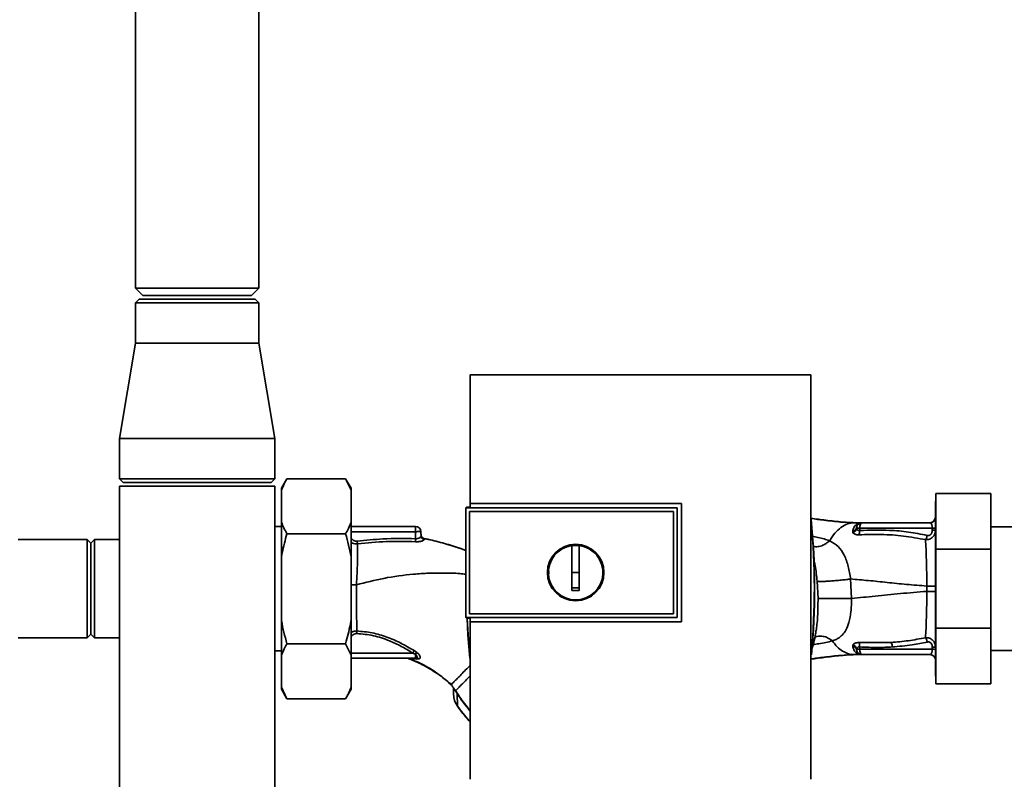
# Paper-space layout 'Blatt1' of a CAD drawing. Units: millimetres. Extents: x 0 to 5940, y 0 to 4200.
# Drawn here: x 1616 to 1884, y 2323 to 2530 of the extents above; entities that cross this region are included whole.
import ezdxf

# ---------------------------------------------------------------- set-up
doc = ezdxf.new("R2010")
doc.units = ezdxf.units.MM
doc.header["$LTSCALE"] = 10

psp = doc.layouts.new('Blatt1')

# ---------------------------------------------------------------- linework, layer by layer
at = {"color": 7, "linetype": 'Continuous', "lineweight": 35}
for p, q in [((1647.33, 2548.06), (1647.33, 2456.56)), ((1681.03, 2456.56), (1681.03, 2548.06)), ((1647.33, 2456.56), (1649.33, 2454.56)), ((1647.33, 2456.56), (1681.03, 2456.56)), ((1679.03, 2454.56), (1681.03, 2456.56)), ((1649.33, 2454.56), (1679.03, 2454.56)), ((1648.33, 2453.56), (1647.33, 2452.56)), ((1647.33, 2452.56), (1647.33, 2441.56)), ((1681.03, 2452.56), (1647.33, 2452.56)), ((1648.33, 2453.56), (1680.03, 2453.56)), ((1681.03, 2452.56), (1680.03, 2453.56)), ((1681.03, 2441.56), (1681.03, 2452.56)), ((1647.33, 2441.56), (1642.98, 2415.56)), ((1647.33, 2441.56), (1681.03, 2441.56)), ((1685.38, 2415.56), (1681.03, 2441.56)), ((1831.66, 2432.95), (1738.7, 2432.95)), ((1642.98, 2415.56), (1642.98, 2404.56)), ((1642.98, 2415.56), (1685.38, 2415.56)), ((1685.38, 2404.56), (1685.38, 2415.56)), ((1642.98, 2404.56), (1643.98, 2403.56)), ((1642.98, 2404.56), (1685.38, 2404.56)), ((1684.38, 2403.56), (1643.98, 2403.56)), ((1684.38, 2403.56), (1685.38, 2404.56)), ((1688.68, 2404.58), (1687.18, 2401.98)), ((1688.68, 2404.58), (1704.68, 2404.58)), ((1706.18, 2401.98), (1704.68, 2404.58)), ((1706.18, 2401.44), (1704.68, 2404.58)), ((1642.98, 2402.56), (1642.98, 2262.56)), ((1642.98, 2402.56), (1685.38, 2402.56)), ((1685.38, 2262.56), (1685.38, 2402.56)), ((1687.18, 2401.44), (1687.18, 2401.98)), ((1687.18, 2392.72), (1687.18, 2401.44)), ((1706.18, 2401.44), (1706.18, 2401.98)), ((1706.18, 2392.72), (1706.18, 2401.44)), ((1865.78, 2385.33), (1865.78, 2400.56)), ((1880.78, 2400.56), (1865.78, 2400.56)), ((1880.78, 2400.56), (1880.78, 2385.33)), ((1738.66, 2397.85), (1796.39, 2397.85)), ((1738.67, 2397.84), (1738.66, 2397.85)), ((1796.38, 2397.84), (1738.67, 2397.84)), ((1796.39, 2397.85), (1796.38, 2397.84)), ((1796.38, 2365.5), (1796.38, 2397.84)), ((1865.78, 2398.46), (1865.68, 2398.46)), ((1865.68, 2398.46), (1865.68, 2350.66)), ((1737.68, 2396.79), (1737.5, 2396.62)), ((1737.51, 2396.61), (1737.5, 2396.62)), ((1737.5, 2366.7), (1737.5, 2396.62)), ((1737.51, 2396.61), (1737.51, 2366.71)), ((1737.51, 2396.61), (1795.17, 2396.61)), ((1737.68, 2396.79), (1738.67, 2396.79)), ((1738.5, 2395.62), (1794.18, 2395.62)), ((1738.5, 2395.62), (1738.5, 2395.62)), ((1738.5, 2395.62), (1794.18, 2395.62)), ((1738.5, 2367.7), (1738.5, 2395.62)), ((1738.5, 2367.7), (1738.5, 2395.62)), ((1795.18, 2396.65), (1738.67, 2396.65)), ((1794.18, 2395.62), (1794.18, 2395.62)), ((1794.18, 2395.62), (1794.18, 2367.7)), ((1794.18, 2395.62), (1794.18, 2367.7)), ((1795.18, 2396.61), (1795.18, 2396.65)), ((1795.18, 2396.61), (1795.18, 2366.71)), ((1687.18, 2383.28), (1687.18, 2392.72)), ((1706.18, 2383.28), (1706.18, 2392.72)), ((1843.58, 2392.56), (1844.18, 2392.56)), ((1845.4, 2392.55), (1845.31, 2392.54)), ((1864.18, 2392.56), (1845.64, 2392.56)), ((1865.64, 2393.83), (1865.63, 2393.8)), ((1687.18, 2391.56), (1685.38, 2391.56)), ((1688.68, 2389.57), (1704.68, 2389.57)), ((1706.18, 2391.56), (1723.73, 2391.56)), ((1723.73, 2390.11), (1706.18, 2390.11)), ((1723.73, 2390.11), (1723.73, 2391.56)), ((1723.73, 2390.11), (1723.8, 2388.21)), ((1725.27, 2388.93), (1725.23, 2390.11)), ((1843.09, 2390.2), (1843.16, 2389.87)), ((1844.18, 2391.09), (1844.16, 2391.27)), ((1845.01, 2391.09), (1845, 2390.44)), ((1864.81, 2391.09), (1845.01, 2391.09)), ((1864.81, 2390.52), (1864.81, 2391.09)), ((1928.18, 2391.41), (1880.78, 2391.41)), ((1634.18, 2388.01), (1615.28, 2388.01)), ((1635.18, 2387.01), (1634.18, 2388.01)), ((1634.18, 2388.01), (1634.18, 2361.11)), ((1636.18, 2388.01), (1635.18, 2387.01)), ((1635.18, 2387.01), (1635.18, 2362.11)), ((1642.98, 2388.01), (1636.18, 2388.01)), ((1636.18, 2388.01), (1636.18, 2361.11)), ((1726.04, 2388.28), (1726.12, 2388)), ((1735.84, 2385.58), (1737.5, 2385.02)), ((1766.48, 2378.96), (1766.48, 2386.34)), ((1766.48, 2386.32), (1768.48, 2386.32)), ((1880.78, 2385.33), (1865.78, 2385.33)), ((1865.78, 2363.79), (1865.78, 2385.33)), ((1880.78, 2385.33), (1880.78, 2363.79)), ((1687.18, 2365.84), (1687.18, 2383.28)), ((1706.18, 2365.84), (1706.18, 2383.28)), ((1768.48, 2378.96), (1766.48, 2378.96)), ((1833.38, 2376.59), (1833.63, 2371.87)), ((1842.8, 2371.93), (1842.54, 2377.21)), ((1863.34, 2375.28), (1863.34, 2373.84)), ((1794.18, 2367.7), (1738.5, 2367.7)), ((1738.5, 2367.7), (1738.5, 2367.7)), ((1794.18, 2367.7), (1738.5, 2367.7)), ((1794.18, 2367.7), (1794.18, 2367.7)), ((1687.18, 2356.4), (1687.18, 2365.84)), ((1706.18, 2356.4), (1706.18, 2365.84)), ((1737.5, 2366.7), (1737.51, 2366.71)), ((1737.5, 2366.7), (1737.68, 2366.53)), ((1795.18, 2366.71), (1737.51, 2366.71)), ((1738.67, 2366.53), (1737.68, 2366.53)), ((1738.66, 2365.49), (1738.67, 2365.5)), ((1796.39, 2365.49), (1738.66, 2365.49)), ((1738.67, 2366.67), (1795.18, 2366.67)), ((1738.67, 2365.5), (1796.38, 2365.5)), ((1795.18, 2366.67), (1795.18, 2366.71)), ((1796.38, 2365.5), (1796.39, 2365.49)), ((1865.78, 2348.56), (1865.78, 2363.79)), ((1880.78, 2363.79), (1865.78, 2363.79)), ((1880.78, 2363.79), (1880.78, 2348.56)), ((1615.28, 2361.11), (1634.18, 2361.11)), ((1634.18, 2361.11), (1635.18, 2362.11)), ((1635.18, 2362.11), (1636.18, 2361.11)), ((1636.18, 2361.11), (1642.98, 2361.11)), ((1853.58, 2359.89), (1844.82, 2359.85)), ((1685.38, 2357.56), (1687.18, 2357.56)), ((1688.68, 2359.55), (1704.68, 2359.55)), ((1706.18, 2356.4), (1704.68, 2359.55)), ((1722.99, 2357.01), (1706.18, 2357.01)), ((1723.73, 2356.69), (1722.99, 2357.01)), ((1724.17, 2357.15), (1723.42, 2357.67)), ((1843.17, 2359.24), (1843.09, 2358.91)), ((1844.16, 2357.85), (1844.18, 2358.03)), ((1845.01, 2358.03), (1845, 2358.68)), ((1864.81, 2358.03), (1845.01, 2358.03)), ((1864.81, 2358.6), (1864.81, 2358.03)), ((1880.78, 2357.71), (1928.18, 2357.71)), ((1687.18, 2347.68), (1687.18, 2356.4)), ((1706.18, 2347.68), (1706.18, 2356.4)), ((1706.18, 2355.56), (1723.73, 2355.56)), ((1722.19, 2355.46), (1724.2, 2355.37)), ((1723.73, 2356.69), (1723.73, 2355.56)), ((1724.12, 2355.63), (1724.17, 2355.6)), ((1724.2, 2355.37), (1724.67, 2355.39)), ((1842.6, 2356.65), (1842.9, 2356.66)), ((1843.58, 2356.56), (1844.18, 2356.56)), ((1845.31, 2356.58), (1845.4, 2356.57)), ((1845.53, 2356.56), (1845.4, 2356.57)), ((1845.53, 2356.56), (1845.43, 2356.58)), ((1845.64, 2356.56), (1864.18, 2356.56)), ((1733.51, 2348.35), (1732.74, 2349)), ((1865.68, 2350.66), (1865.78, 2350.66)), ((1687.18, 2347.68), (1688.68, 2344.54)), ((1687.18, 2347.14), (1687.18, 2347.68)), ((1687.18, 2347.14), (1688.68, 2344.54)), ((1704.68, 2344.54), (1706.18, 2347.14)), ((1706.18, 2347.14), (1706.18, 2347.68)), ((1733.51, 2348.35), (1733.51, 2348.35)), ((1734.18, 2347.44), (1734.22, 2347.37)), ((1734.22, 2347.37), (1734.47, 2346.95)), ((1880.78, 2348.56), (1865.78, 2348.56)), ((1688.68, 2344.54), (1704.68, 2344.54)), ((1735.1, 2346.01), (1735.24, 2342.51)), ((1735.24, 2342.51), (1735.22, 2342.5))]:
    psp.add_line(p, q, dxfattribs=at)
at = {"color": 7, "linetype": 'Continuous', "lineweight": 35, "flags": 128}
for points in [[(1795.18, 2366.67), (1795.18, 2370.42), (1795.18, 2374.17), (1795.18, 2377.92), (1795.18, 2381.66), (1795.18, 2385.41), (1795.18, 2389.16), (1795.18, 2392.91), (1795.18, 2396.65)], [(1726.04, 2388.3), (1726.04, 2388.29), (1726.04, 2388.28)], [(1738.58, 2355.62), (1738.08, 2361.97), (1737.84, 2366.53)], [(1738.56, 2356.37), (1738.13, 2361.97), (1737.89, 2366.53)], [(1845.01, 2358.03), (1845.02, 2357.74), (1845.06, 2357.47), (1845.12, 2357.21), (1845.2, 2356.99), (1845.29, 2356.81), (1845.4, 2356.67), (1845.52, 2356.59), (1845.64, 2356.56)], [(1735.15, 2346.04), (1734.82, 2346.55), (1734.74, 2346.67), (1734.72, 2346.7), (1734.72, 2346.71), (1734.71, 2346.71), (1734.71, 2346.71), (1734.71, 2346.71), (1734.71, 2346.71), (1734.71, 2346.71), (1734.71, 2346.71), (1734.71, 2346.71), (1734.71, 2346.71), (1734.71, 2346.71), (1734.71, 2346.71), (1734.71, 2346.71), (1734.71, 2346.71)]]:
    psp.add_lwpolyline(points, dxfattribs=at)
at = {"color": 7, "linetype": 'Continuous', "lineweight": 35}
for radius in [7.71, 7.6]:
    psp.add_circle((1767.48, 2378.96), radius, dxfattribs=at)
for centre, radius, start, end in [((1633.8, 2374.56), 198.88, 354.7846, 5.4684), ((1633.8, 2374.56), 198.83, 354.9178, 5.2521), ((1845.64, 2391.06), 1.5, 90, 171.9841), ((1845.41, 2394.04), 1.49, 269.4555, 274.3984), ((1864.16, 2394.06), 1.5, 270.0003, 351.0802), ((1864.18, 2394.06), 1.5, 270, 0), ((1723.73, 2390.06), 1.5, 2, 90), ((1726.26, 2389.28), 1, 182.0001, 257.6129), ((1726.26, 2389.25), 1, 182.0001, 257.5998), ((1842.86, 2391.5), 1.32, 280.1156, 349.7908), ((1842.65, 2391.34), 1.55, 289.3591, 350.6592), ((1844.48, 2361.34), 29.75, 88.9881, 90.579), ((1842.53, 2390.22), 2.47, 337.3341, 4.9768), ((1864.97, 2400.15), 9.07, 268.9921, 274.4702), ((1864.97, 2399.59), 9.07, 268.9921, 274.4702), ((1408.12, 2404.07), 316.08, 356.9699, 357.1226), ((1726.25, 2388.97), 0.982, 182.5684, 262.5856), ((1767.48, 2378.96), 7.45, 97.714, 82.286), ((1842.53, 2358.9), 2.47, 355.0154, 22.61), ((1851.4, 2358.61), 2.53, 1.4356, 30.4954), ((1751.72, 2338.91), 33.96, 146.4674, 147.7959), ((1726.52, 2354.39), 3.62, 130.4859, 140.5529), ((1842.65, 2357.78), 1.56, 9.4179, 70.5301), ((1844.48, 2387.96), 29.93, 269.4286, 271.0084), ((1864.97, 2349.54), 9.07, 85.5298, 91.0079), ((1864.97, 2348.97), 9.07, 85.5298, 91.0079), ((1723.72, 2354.86), 0.704, 46.5776, 89.1621), ((1724.13, 2354.8), 0.792, 47.2896, 99.3399), ((1845.32, 2355.09), 1.49, 83.9048, 90.6922), ((1864.18, 2355.06), 1.5, 0, 90), ((1737.99, 2341.61), 5.26, 122.662, 123.3667)]:
    psp.add_arc(centre, radius, start, end, dxfattribs=at)
for points, knots in [([(1738.7, 2432.95), (1738.69, 2427.11), (1738.67, 2415.42), (1738.67, 2403.71), (1738.66, 2397.85)], [0, 0, 0, 0, 0.500125, 1, 1, 1, 1]), ([(1831.67, 2322.55), (1831.68, 2332.84), (1831.7, 2353.44), (1831.7, 2382.19), (1831.69, 2408.71), (1831.67, 2424.88), (1831.66, 2432.95)], [0, 0, 0, 0, 0.2799024, 0.5600234, 0.7800976, 1, 1, 1, 1]), ([(1688.68, 2404.58), (1688.41, 2404.11), (1687.83, 2403.07), (1687.41, 2402.01), (1687.18, 2401.44)], [0, 0, 0, 0, 0.455294, 1, 1, 1, 1]), ([(1738.67, 2396.65), (1738.67, 2396.88), (1738.67, 2397.27), (1738.67, 2397.67), (1738.67, 2397.84)], [0, 0, 0, 0, 0.56, 1, 1, 1, 1]), ([(1796.39, 2397.85), (1796.39, 2391.81), (1796.39, 2381.03), (1796.39, 2370.24), (1796.39, 2365.49)], [0, 0, 0, 0, 0.559997, 1, 1, 1, 1]), ([(1687.18, 2392.72), (1687.39, 2392.19), (1687.81, 2391.13), (1688.39, 2390.09), (1688.68, 2389.57)], [0, 0, 0, 0, 0.499347, 1, 1, 1, 1]), ([(1704.68, 2389.57), (1704.94, 2390.04), (1705.52, 2391.08), (1705.95, 2392.14), (1706.18, 2392.72)], [0, 0, 0, 0, 0.455294, 1, 1, 1, 1]), ([(1831.68, 2393.77), (1833.04, 2393.6), (1836.02, 2393.22), (1840.16, 2392.71), (1842.92, 2392.61), (1844.18, 2392.56)], [0, 0, 0, 0, 0.314062, 0.686144, 1, 1, 1, 1]), ([(1831.68, 2393.71), (1832.87, 2393.56), (1835.65, 2393.2), (1839.6, 2392.71), (1842.33, 2392.61), (1843.58, 2392.56)], [0, 0, 0, 0, 0.287564, 0.673641, 1, 1, 1, 1]), ([(1836.83, 2387.64), (1837.28, 2388.37), (1838.19, 2389.83), (1839.87, 2391.35), (1841.68, 2392.37), (1842.94, 2392.5), (1843.58, 2392.56)], [0, 0, 0, 0, 0.25071, 0.500335, 0.749403, 1, 1, 1, 1]), ([(1845.31, 2392.54), (1845.24, 2392.53), (1845.11, 2392.52), (1844.53, 2392.35), (1843.91, 2391.97), (1843.29, 2391.22), (1843.16, 2390.54), (1843.09, 2390.2)], [0, 0, 0, 0, 0.124984, 0.249544, 0.49879, 0.748663, 1, 1, 1, 1]), ([(1843.58, 2392.56), (1843.9, 2392.56), (1844.47, 2392.56), (1845.05, 2392.55), (1845.31, 2392.54)], [0, 0, 0, 0, 0.562007, 1, 1, 1, 1]), ([(1845.4, 2392.55), (1845.17, 2392.55), (1844.77, 2392.56), (1844.36, 2392.56), (1844.18, 2392.56)], [0, 0, 0, 0, 0.558516, 1, 1, 1, 1]), ([(1845.4, 2392.55), (1845.21, 2392.55), (1845, 2392.56), (1844.78, 2392.56), (1844.75, 2392.56)], [0, 0, 0, 0, 0.880409, 1, 1, 1, 1]), ([(1845.48, 2392.55), (1845.45, 2392.55), (1845.39, 2392.54), (1845.33, 2392.54), (1845.31, 2392.54)], [0, 0, 0, 0, 0.56, 1, 1, 1, 1]), ([(1845.48, 2392.55), (1845.49, 2392.55), (1845.51, 2392.55), (1845.52, 2392.56), (1845.53, 2392.56)], [0, 0, 0, 0, 0.559928, 1, 1, 1, 1]), ([(1864.18, 2392.56), (1864.26, 2392.54), (1864.41, 2392.5), (1864.58, 2392.24), (1864.7, 2391.94), (1864.76, 2391.68), (1864.8, 2391.4), (1864.81, 2391.19), (1864.81, 2391.09)], [0, 0, 0, 0, 0.271641, 0.532408, 0.660636, 0.775137, 0.890455, 1, 1, 1, 1]), ([(1688.68, 2389.57), (1688.44, 2388.7), (1687.95, 2386.96), (1687.48, 2384.85), (1687.24, 2383.62), (1687.18, 2383.28)], [0, 0, 0, 0, 0.419256, 0.839169, 1, 1, 1, 1]), ([(1706.18, 2383.28), (1705.97, 2384.34), (1705.55, 2386.45), (1704.97, 2388.53), (1704.68, 2389.57)], [0, 0, 0, 0, 0.499347, 1, 1, 1, 1]), ([(1843.16, 2389.87), (1843.23, 2389.78), (1843.36, 2389.6), (1843.72, 2389.4), (1844.21, 2389.26), (1844.61, 2389.27), (1844.81, 2389.27)], [0, 0, 0, 0, 0.24535, 0.494527, 0.746818, 1, 1, 1, 1]), ([(1845, 2390.44), (1844.94, 2390.43), (1844.84, 2390.42), (1844.64, 2390.45), (1844.43, 2390.57), (1844.26, 2390.8), (1844.21, 2390.99), (1844.18, 2391.09)], [0, 0, 0, 0, 0.113383, 0.227292, 0.464377, 0.722627, 1, 1, 1, 1]), ([(1844.81, 2389.27), (1846.83, 2389.33), (1850.88, 2389.46), (1856.95, 2389.02), (1860.97, 2388.3), (1862.97, 2387.94)], [0, 0, 0, 0, 0.333395, 0.66709, 1, 1, 1, 1]), ([(1863.46, 2389.12), (1861.76, 2389.44), (1858.35, 2390.09), (1852.17, 2390.66), (1847.72, 2390.52), (1845, 2390.44)], [0, 0, 0, 0, 0.2800283, 0.5600725, 1, 1, 1, 1]), ([(1865.68, 2390.55), (1865.65, 2390.21), (1865.58, 2389.52), (1865.11, 2388.76), (1864.55, 2388.31), (1863.9, 2387.98), (1863.34, 2387.96), (1862.98, 2387.94)], [0, 0, 0, 0, 0.233383, 0.483901, 0.615676, 0.747893, 1, 1, 1, 1]), ([(1864.81, 2390.52), (1864.79, 2390.3), (1864.76, 2389.85), (1864.42, 2389.32), (1863.94, 2389.06), (1863.62, 2389.1), (1863.46, 2389.12)], [0, 0, 0, 0, 0.280847, 0.55988, 0.779568, 1, 1, 1, 1]), ([(1707.85, 2387.49), (1707.69, 2387.49), (1707.37, 2387.48), (1706.78, 2387.73), (1706.35, 2388.07), (1706.2, 2388.39), (1706.18, 2388.43)], [0, 0, 0, 0, 0.234745, 0.470019, 0.937879, 1, 1, 1, 1]), ([(1707.93, 2386.78), (1707.7, 2386.78), (1707.22, 2386.77), (1706.62, 2386.96), (1706.3, 2387.17), (1706.18, 2387.25)], [0, 0, 0, 0, 0.3834745, 0.7609826, 1, 1, 1, 1]), ([(1707.93, 2386.78), (1707.94, 2386.04), (1707.96, 2384.55), (1707.92, 2381.78), (1707.82, 2378.77), (1707.7, 2376.67), (1707.64, 2375.62)], [0, 0, 0, 0, 0.250055, 0.49997, 0.749869, 1, 1, 1, 1]), ([(1723.8, 2388.21), (1720.81, 2388.25), (1715.48, 2388.34), (1710.18, 2387.75), (1707.85, 2387.49)], [0, 0, 0, 0, 0.559911, 1, 1, 1, 1]), ([(1707.85, 2387.49), (1707.86, 2387.43), (1707.87, 2387.29), (1707.9, 2387.1), (1707.92, 2386.92), (1707.93, 2386.83), (1707.93, 2386.78)], [0, 0, 0, 0, 0.247399, 0.5, 0.752601, 1, 1, 1, 1]), ([(1723.75, 2387.37), (1721.12, 2387.44), (1715.83, 2387.59), (1710.57, 2387.05), (1707.93, 2386.78)], [0, 0, 0, 0, 0.498941, 1, 1, 1, 1]), ([(1726.12, 2388), (1726.12, 2387.96), (1726.12, 2387.89), (1725.99, 2387.78), (1725.78, 2387.67), (1725.5, 2387.56), (1725.13, 2387.46), (1724.71, 2387.39), (1724.24, 2387.35), (1723.92, 2387.36), (1723.75, 2387.37)], [0, 0, 0, 0, 0.1220011, 0.2433791, 0.3650269, 0.4878007, 0.612385, 0.7392541, 0.8686596, 1, 1, 1, 1]), ([(1725.27, 2388.93), (1725.25, 2388.85), (1725.21, 2388.68), (1724.94, 2388.46), (1724.64, 2388.32), (1724.38, 2388.24), (1724.1, 2388.19), (1723.89, 2388.2), (1723.8, 2388.21)], [0, 0, 0, 0, 0.255092, 0.50918, 0.643262, 0.75783, 0.882209, 1, 1, 1, 1]), ([(1726.04, 2388.28), (1725.96, 2388.31), (1725.81, 2388.36), (1725.59, 2388.51), (1725.42, 2388.71), (1725.35, 2388.87), (1725.31, 2388.95)], [0, 0, 0, 0, 0.239712, 0.489591, 0.744888, 1, 1, 1, 1]), ([(1726.04, 2388.3), (1727.55, 2387.95), (1730.56, 2387.24), (1733.83, 2386.28), (1735.59, 2385.68), (1735.91, 2385.57)], [0, 0, 0, 0, 0.452166, 0.900123, 1, 1, 1, 1]), ([(1726.04, 2388.28), (1728.92, 2387.6), (1732.23, 2386.81), (1735.42, 2385.72), (1735.84, 2385.58)], [0, 0, 0, 0, 0.869083, 1, 1, 1, 1]), ([(1836.83, 2387.64), (1835.8, 2387.97), (1834.32, 2388.44), (1832.54, 2388.77), (1831.99, 2388.87)], [0, 0, 0, 0, 0.697402, 1, 1, 1, 1]), ([(1836.83, 2387.64), (1836.5, 2387.37), (1835.81, 2386.79), (1834.61, 2386.23), (1833.35, 2385.93), (1832.55, 2386.05), (1832.17, 2386.11)], [0, 0, 0, 0, 0.2294, 0.481013, 0.749969, 1, 1, 1, 1]), ([(1842.54, 2377.21), (1842.34, 2378.38), (1841.93, 2380.77), (1840.85, 2383.86), (1839.24, 2386.32), (1837.65, 2387.19), (1836.83, 2387.64)], [0, 0, 0, 0, 0.2292, 0.469491, 0.725763, 1, 1, 1, 1]), ([(1862.97, 2387.94), (1863.03, 2388.01), (1863.13, 2388.16), (1863.27, 2388.45), (1863.38, 2388.77), (1863.43, 2389), (1863.46, 2389.12)], [0, 0, 0, 0, 0.246522, 0.5, 0.753478, 1, 1, 1, 1]), ([(1862.97, 2387.94), (1863.02, 2387.15), (1863.11, 2385.56), (1863.21, 2382.44), (1863.29, 2378.97), (1863.33, 2376.51), (1863.34, 2375.28)], [0, 0, 0, 0, 0.251016, 0.501391, 0.750898, 1, 1, 1, 1]), ([(1768.48, 2386.34), (1768.48, 2385.33), (1768.48, 2383.29), (1768.48, 2380.22), (1768.48, 2377.14), (1768.48, 2375.09), (1768.48, 2374.06)], [0, 0, 0, 0, 0.249026, 0.498705, 0.749028, 1, 1, 1, 1]), ([(1832.37, 2382.96), (1832.54, 2382.25), (1833.01, 2380.25), (1833.24, 2378.03), (1833.38, 2376.59)], [0, 0, 0, 0, 0.353726, 1, 1, 1, 1]), ([(1707.64, 2375.62), (1710.13, 2376.26), (1715.27, 2377.56), (1721.9, 2378.47), (1727.41, 2378.83), (1731.62, 2378.85), (1734.99, 2378.82), (1736.95, 2378.56), (1737.5, 2378.49)], [0, 0, 0, 0, 0.254761, 0.525518, 0.664066, 0.803625, 0.944386, 1, 1, 1, 1]), ([(1760.16, 2378.64), (1760.13, 2378.75), (1760.06, 2379), (1760.14, 2379.25), (1760.19, 2379.39)], [0, 0, 0, 0, 0.424701, 1, 1, 1, 1]), ([(1766.48, 2374.06), (1766.48, 2374.97), (1766.48, 2376.61), (1766.48, 2378.24), (1766.48, 2378.96)], [0, 0, 0, 0, 0.560438, 1, 1, 1, 1]), ([(1842.54, 2377.21), (1842.16, 2377.16), (1841.36, 2377.06), (1839.95, 2376.9), (1838.42, 2376.76), (1836.88, 2376.64), (1835.52, 2376.56), (1834.45, 2376.53), (1833.71, 2376.54), (1833.49, 2376.58), (1833.38, 2376.59)], [0, 0, 0, 0, 0.1116046, 0.2339451, 0.3646588, 0.5, 0.6353412, 0.7660549, 0.8883954, 1, 1, 1, 1]), ([(1842.54, 2377.21), (1844.14, 2377.08), (1847.37, 2376.8), (1852.46, 2376.27), (1857.76, 2375.72), (1861.48, 2375.43), (1863.34, 2375.28)], [0, 0, 0, 0, 0.247526, 0.49803, 0.749278, 1, 1, 1, 1]), ([(1707.64, 2375.62), (1707.26, 2375.62), (1706.74, 2375.62), (1706.3, 2375.62), (1706.18, 2375.62)], [0, 0, 0, 0, 0.72848, 1, 1, 1, 1]), ([(1707.76, 2363.02), (1707.74, 2363.87), (1707.71, 2365.57), (1707.66, 2368.33), (1707.63, 2370.88), (1707.62, 2373.21), (1707.63, 2374.8), (1707.64, 2375.62)], [0, 0, 0, 0, 0.246354, 0.492621, 0.657951, 0.823311, 1, 1, 1, 1]), ([(1768.48, 2374.8), (1768.1, 2374.79), (1767.44, 2374.79), (1766.77, 2374.79), (1766.48, 2374.8)], [0, 0, 0, 0, 0.559999, 1, 1, 1, 1]), ([(1768.48, 2374.06), (1768.1, 2374.05), (1767.44, 2374.04), (1766.77, 2374.05), (1766.48, 2374.06)], [0, 0, 0, 0, 0.559993, 1, 1, 1, 1]), ([(1842.8, 2371.93), (1844.93, 2372.12), (1849.21, 2372.5), (1856.03, 2373.24), (1860.91, 2373.64), (1863.34, 2373.84)], [0, 0, 0, 0, 0.331023, 0.665709, 1, 1, 1, 1]), ([(1863.34, 2373.84), (1863.33, 2372.61), (1863.29, 2370.15), (1863.21, 2366.69), (1863.11, 2363.57), (1863.02, 2361.98), (1862.97, 2361.19)], [0, 0, 0, 0, 0.248737, 0.498368, 0.74896, 1, 1, 1, 1]), ([(1863.34, 2375.28), (1863.66, 2375.28), (1864.3, 2375.28), (1865.07, 2375.28), (1865.58, 2375.28), (1865.65, 2375.28), (1865.68, 2375.28)], [0, 0, 0, 0, 0.242774, 0.499998, 0.757224, 1, 1, 1, 1]), ([(1865.68, 2373.84), (1865.65, 2373.84), (1865.58, 2373.84), (1865.07, 2373.84), (1864.3, 2373.84), (1863.66, 2373.84), (1863.34, 2373.84)], [0, 0, 0, 0, 0.242779, 0.500004, 0.757227, 1, 1, 1, 1]), ([(1833.63, 2371.87), (1833.62, 2370.24), (1833.61, 2367.81), (1833.4, 2364.93), (1833.2, 2363.71), (1833.12, 2363.19)], [0, 0, 0, 0, 0.542277, 0.805411, 1, 1, 1, 1]), ([(1842.8, 2371.93), (1842.42, 2371.92), (1841.62, 2371.92), (1840.21, 2371.9), (1838.67, 2371.89), (1837.14, 2371.88), (1835.78, 2371.87), (1834.71, 2371.87), (1833.97, 2371.87), (1833.74, 2371.87), (1833.63, 2371.87)], [0, 0, 0, 0, 0.111728, 0.2341, 0.364761, 0.5, 0.635239, 0.7659, 0.888272, 1, 1, 1, 1]), ([(1837.54, 2360.32), (1837.54, 2360.32), (1837.55, 2360.32), (1837.56, 2360.33), (1837.63, 2360.35), (1837.9, 2360.44), (1838.45, 2360.65), (1839.3, 2361.11), (1840.32, 2361.92), (1841.33, 2363.28), (1842.16, 2365.37), (1842.56, 2367.77), (1842.76, 2370.04), (1842.79, 2371.29), (1842.8, 2371.93)], [0, 0, 0, 0, 0.000162, 0.001487, 0.005208, 0.01933, 0.073905, 0.162163, 0.281295, 0.427614, 0.597407, 0.78772, 0.890976, 1, 1, 1, 1]), ([(1687.18, 2365.84), (1687.39, 2364.78), (1687.81, 2362.67), (1688.39, 2360.59), (1688.68, 2359.55)], [0, 0, 0, 0, 0.499347, 1, 1, 1, 1]), ([(1704.68, 2359.55), (1704.92, 2360.42), (1705.4, 2362.16), (1705.88, 2364.27), (1706.11, 2365.5), (1706.18, 2365.84)], [0, 0, 0, 0, 0.419256, 0.839169, 1, 1, 1, 1]), ([(1738.66, 2365.49), (1738.66, 2358.33), (1738.66, 2344), (1738.68, 2329.7), (1738.69, 2322.55)], [0, 0, 0, 0, 0.499886, 1, 1, 1, 1]), ([(1738.67, 2365.5), (1738.67, 2365.72), (1738.67, 2366.11), (1738.67, 2366.5), (1738.67, 2366.67)], [0, 0, 0, 0, 0.56, 1, 1, 1, 1]), ([(1706.18, 2362.53), (1706.26, 2362.59), (1706.52, 2362.78), (1707.06, 2362.98), (1707.52, 2363.01), (1707.76, 2363.02)], [0, 0, 0, 0, 0.174667, 0.58199, 1, 1, 1, 1]), ([(1706.18, 2361.38), (1706.18, 2361.38), (1706.31, 2361.68), (1706.69, 2362.01), (1707.25, 2362.31), (1707.57, 2362.33), (1707.73, 2362.34)], [0, 0, 0, 0, 0.012467, 0.505513, 0.752866, 1, 1, 1, 1]), ([(1707.76, 2363.02), (1707.75, 2362.98), (1707.75, 2362.88), (1707.74, 2362.71), (1707.74, 2362.53), (1707.73, 2362.4), (1707.73, 2362.34)], [0, 0, 0, 0, 0.247691, 0.499995, 0.752302, 1, 1, 1, 1]), ([(1707.73, 2362.34), (1709.25, 2362.19), (1712.3, 2361.9), (1716.35, 2360.53), (1719.91, 2358.87), (1721.96, 2357.63), (1722.99, 2357.01)], [0, 0, 0, 0, 0.279732, 0.559802, 0.779802, 1, 1, 1, 1]), ([(1723.42, 2357.67), (1722.22, 2358.37), (1719.82, 2359.79), (1715.98, 2361.43), (1711.95, 2362.64), (1709.15, 2362.9), (1707.76, 2363.02)], [0, 0, 0, 0, 0.2487467, 0.4982278, 0.748817, 1, 1, 1, 1]), ([(1831.8, 2357.53), (1832.27, 2359.09), (1832.82, 2360.95), (1833.05, 2362.88), (1833.09, 2363.19)], [0, 0, 0, 0, 0.8376115, 1, 1, 1, 1]), ([(1832.25, 2359.32), (1832.78, 2359.39), (1834.77, 2359.64), (1836.37, 2360.03), (1837.54, 2360.32)], [0, 0, 0, 0, 0.271354, 1, 1, 1, 1]), ([(1837.54, 2360.32), (1837.21, 2360.57), (1836.51, 2361.09), (1835.31, 2361.56), (1834.04, 2361.67), (1833.11, 2361.55), (1832.7, 2361.29), (1832.65, 2361.26)], [0, 0, 0, 0, 0.215013, 0.451177, 0.703895, 0.965782, 1, 1, 1, 1]), ([(1837.54, 2360.32), (1837.97, 2359.75), (1838.83, 2358.62), (1840.34, 2357.47), (1841.93, 2356.7), (1843.03, 2356.61), (1843.58, 2356.56)], [0, 0, 0, 0, 0.250676, 0.499744, 0.749997, 1, 1, 1, 1]), ([(1844.82, 2359.85), (1844.61, 2359.85), (1844.21, 2359.85), (1843.73, 2359.72), (1843.36, 2359.52), (1843.23, 2359.33), (1843.17, 2359.24)], [0, 0, 0, 0, 0.253081, 0.50549, 0.754394, 1, 1, 1, 1]), ([(1862.97, 2361.18), (1861.41, 2360.89), (1858.29, 2360.29), (1855.15, 2360.03), (1853.58, 2359.89)], [0, 0, 0, 0, 0.499273, 1, 1, 1, 1]), ([(1853.93, 2358.67), (1855.72, 2358.82), (1858.92, 2359.09), (1862.07, 2359.73), (1863.46, 2360.01)], [0, 0, 0, 0, 0.559997, 1, 1, 1, 1]), ([(1862.97, 2361.19), (1863.34, 2361.17), (1863.9, 2361.15), (1864.55, 2360.81), (1865.11, 2360.36), (1865.58, 2359.61), (1865.65, 2358.91), (1865.68, 2358.58)], [0, 0, 0, 0, 0.252066, 0.384314, 0.516095, 0.766652, 1, 1, 1, 1]), ([(1862.97, 2361.19), (1863.02, 2361.11), (1863.13, 2360.97), (1863.26, 2360.68), (1863.38, 2360.35), (1863.43, 2360.12), (1863.46, 2360.01)], [0, 0, 0, 0, 0.246519, 0.5, 0.753481, 1, 1, 1, 1]), ([(1863.46, 2360.01), (1863.59, 2360.03), (1863.86, 2360.06), (1864.25, 2359.91), (1864.58, 2359.59), (1864.78, 2359.13), (1864.8, 2358.78), (1864.81, 2358.6)], [0, 0, 0, 0, 0.18691, 0.373204, 0.559478, 0.779504, 1, 1, 1, 1]), ([(1688.68, 2359.55), (1688.41, 2359.08), (1687.83, 2358.04), (1687.41, 2356.98), (1687.18, 2356.4)], [0, 0, 0, 0, 0.4552942, 1, 1, 1, 1]), ([(1724.67, 2355.39), (1724.74, 2355.4), (1724.88, 2355.43), (1725.01, 2355.56), (1725.06, 2355.75), (1725.04, 2355.98), (1724.94, 2356.26), (1724.76, 2356.56), (1724.51, 2356.87), (1724.29, 2357.05), (1724.17, 2357.15)], [0, 0, 0, 0, 0.124336, 0.246919, 0.368681, 0.490831, 0.614553, 0.740479, 0.869116, 1, 1, 1, 1]), ([(1843.09, 2358.91), (1843.16, 2358.57), (1843.29, 2357.89), (1843.92, 2357.15), (1844.55, 2356.76), (1845.11, 2356.6), (1845.24, 2356.59), (1845.31, 2356.58)], [0, 0, 0, 0, 0.251105, 0.501036, 0.749925, 0.874582, 1, 1, 1, 1]), ([(1844.04, 2358.2), (1843.97, 2358.32), (1843.83, 2358.54), (1843.49, 2358.79), (1843.22, 2358.87), (1843.09, 2358.91)], [0, 0, 0, 0, 0.3379256, 0.6760677, 1, 1, 1, 1]), ([(1844.16, 2357.85), (1844.14, 2357.97), (1844.12, 2358.1), (1844.04, 2358.2), (1844.04, 2358.2)], [0, 0, 0, 0, 0.999308, 1, 1, 1, 1]), ([(1844.18, 2358.03), (1844.21, 2358.13), (1844.27, 2358.32), (1844.44, 2358.55), (1844.64, 2358.67), (1844.84, 2358.7), (1844.94, 2358.69), (1845, 2358.68)], [0, 0, 0, 0, 0.27768, 0.535592, 0.772771, 0.886415, 1, 1, 1, 1]), ([(1845, 2358.68), (1846.66, 2358.6), (1849.64, 2358.45), (1852.62, 2358.6), (1853.93, 2358.67)], [0, 0, 0, 0, 0.559976, 1, 1, 1, 1]), ([(1864.18, 2356.56), (1864.26, 2356.58), (1864.41, 2356.62), (1864.58, 2356.88), (1864.7, 2357.18), (1864.76, 2357.44), (1864.8, 2357.72), (1864.81, 2357.93), (1864.81, 2358.03)], [0, 0, 0, 0, 0.271825, 0.53244, 0.660564, 0.775118, 0.890524, 1, 1, 1, 1]), ([(1721.77, 2355.55), (1721.77, 2355.54), (1721.75, 2355.54), (1721.81, 2355.51), (1721.85, 2355.49)], [0, 0, 0, 0, 0.261252, 1, 1, 1, 1]), ([(1722.19, 2355.46), (1722.01, 2355.47), (1721.83, 2355.49), (1721.85, 2355.49), (1721.85, 2355.49)], [0, 0, 0, 0, 0.969882, 1, 1, 1, 1]), ([(1721.91, 2355.46), (1722.73, 2355.13), (1724.68, 2354.35), (1727.61, 2352.76), (1730.77, 2350.75), (1732.7, 2349.1), (1733.65, 2348.28)], [0, 0, 0, 0, 0.198054, 0.4695, 0.737736, 1, 1, 1, 1]), ([(1732.74, 2349), (1732.14, 2349.54), (1730.67, 2350.83), (1728.12, 2352.57), (1725.2, 2354.21), (1723.2, 2355.04), (1722.19, 2355.46)], [0, 0, 0, 0, 0.187525, 0.457602, 0.728202, 1, 1, 1, 1]), ([(1723.73, 2356.69), (1723.79, 2356.64), (1723.92, 2356.52), (1724.06, 2356.34), (1724.17, 2356.16), (1724.23, 2355.98), (1724.24, 2355.83), (1724.2, 2355.71), (1724.13, 2355.62), (1724.04, 2355.6), (1724, 2355.59)], [0, 0, 0, 0, 0.124898, 0.249918, 0.359503, 0.499923, 0.622816, 0.749955, 0.880507, 1, 1, 1, 1]), ([(1723.73, 2355.56), (1723.78, 2355.56), (1723.87, 2355.56), (1723.96, 2355.58), (1724, 2355.59)], [0, 0, 0, 0, 0.559954, 1, 1, 1, 1]), ([(1844.18, 2356.56), (1842.92, 2356.51), (1840.17, 2356.41), (1836, 2355.9), (1832.98, 2355.51), (1831.58, 2355.33)], [0, 0, 0, 0, 0.310609, 0.67876, 1, 1, 1, 1]), ([(1843.58, 2356.56), (1842.33, 2356.51), (1839.61, 2356.41), (1835.63, 2355.92), (1832.81, 2355.56), (1831.58, 2355.4)], [0, 0, 0, 0, 0.3229, 0.704798, 1, 1, 1, 1]), ([(1841.58, 2356.5), (1841.77, 2356.52), (1842.16, 2356.56), (1842.5, 2356.61), (1842.67, 2356.64)], [0, 0, 0, 0, 0.510776, 1, 1, 1, 1]), ([(1845.31, 2356.58), (1844.98, 2356.57), (1844.4, 2356.56), (1843.83, 2356.56), (1843.58, 2356.56)], [0, 0, 0, 0, 0.557981, 1, 1, 1, 1]), ([(1844.18, 2356.56), (1844.41, 2356.56), (1844.81, 2356.56), (1845.22, 2356.57), (1845.4, 2356.57)], [0, 0, 0, 0, 0.561479, 1, 1, 1, 1]), ([(1844.19, 2356.56), (1844.4, 2356.56), (1844.83, 2356.56), (1845.27, 2356.57), (1845.48, 2356.57)], [0, 0, 0, 0, 0.5015578, 1, 1, 1, 1]), ([(1845.53, 2356.56), (1845.52, 2356.57), (1845.5, 2356.57), (1845.49, 2356.57), (1845.48, 2356.57)], [0, 0, 0, 0, 0.560077, 1, 1, 1, 1]), ([(1733.62, 2348.46), (1733.64, 2348.48), (1733.72, 2348.56), (1734.15, 2349), (1734.89, 2349.76), (1735.89, 2350.79), (1737.1, 2352.04), (1738.05, 2353.01), (1738.6, 2353.58), (1738.66, 2353.65)], [0, 0, 0, 0, 0.082459, 0.260134, 0.437975, 0.61756, 0.797587, 0.97606, 1, 1, 1, 1]), ([(1732.77, 2349.03), (1733, 2348.85), (1733.26, 2348.65), (1733.55, 2348.44), (1733.58, 2348.42)], [0, 0, 0, 0, 0.884056, 1, 1, 1, 1]), ([(1734.72, 2346.71), (1734.75, 2346.75), (1734.82, 2346.82), (1735.31, 2347.33), (1736.06, 2348.09), (1737.08, 2349.14), (1737.96, 2350.06), (1738.54, 2350.65), (1738.66, 2350.78)], [0, 0, 0, 0, 0.188976, 0.380187, 0.571162, 0.760266, 0.949302, 1, 1, 1, 1]), ([(1704.68, 2344.54), (1704.94, 2345.01), (1705.52, 2346.05), (1705.95, 2347.11), (1706.18, 2347.68)], [0, 0, 0, 0, 0.455294, 1, 1, 1, 1]), ([(1733.49, 2348.37), (1733.65, 2348.15), (1733.89, 2347.83), (1734.3, 2347.27), (1734.55, 2346.93), (1734.72, 2346.7)], [0, 0, 0, 0, 0.389094, 0.581811, 1, 1, 1, 1]), ([(1734.18, 2347.44), (1734.18, 2347.11), (1734.18, 2346.51), (1734.18, 2345.93), (1734.18, 2345.67)], [0, 0, 0, 0, 0.559999, 1, 1, 1, 1]), ([(1735.1, 2346.01), (1735.06, 2346.06), (1735, 2346.17), (1734.9, 2346.32), (1734.81, 2346.46), (1734.63, 2346.71), (1734.54, 2346.84), (1734.47, 2346.95)], [0, 0, 0, 0, 0.1203079, 0.23644, 0.3531022, 0.4736221, 1, 1, 1, 1]), ([(1734.18, 2345.67), (1734.23, 2345.11), (1734.32, 2343.97), (1734.93, 2343), (1735.24, 2342.51)], [0, 0, 0, 0, 0.4986632, 1, 1, 1, 1]), ([(1734.2, 2345.25), (1734.27, 2344.76), (1734.41, 2343.77), (1734.95, 2342.92), (1735.22, 2342.5)], [0, 0, 0, 0, 0.49743, 1, 1, 1, 1]), ([(1735.1, 2346.01), (1736.19, 2344.38), (1737.31, 2342.71), (1738.64, 2341.21), (1738.67, 2341.18)], [0, 0, 0, 0, 0.9783278, 1, 1, 1, 1]), ([(1738.67, 2341.35), (1738.39, 2341.66), (1737.09, 2343.13), (1736, 2344.76), (1735.15, 2346.04)], [0, 0, 0, 0, 0.213981, 1, 1, 1, 1]), ([(1735.22, 2342.5), (1736.21, 2341.16), (1737.3, 2339.7), (1738.56, 2338.38), (1738.67, 2338.26)], [0, 0, 0, 0, 0.909345, 1, 1, 1, 1]), ([(1735.24, 2342.51), (1736.23, 2341.18), (1737.31, 2339.72), (1738.56, 2338.41), (1738.67, 2338.3)], [0, 0, 0, 0, 0.914263, 1, 1, 1, 1])]:
    psp.add_open_spline(points, degree=3, knots=knots, dxfattribs=at)
for points in [[(1845.64, 2392.56), (1845.56, 2392.54), (1845.39, 2392.49), (1845.19, 2392.15), (1845.04, 2391.67), (1845.02, 2391.28), (1845.01, 2391.09)], [(1725.23, 2390.11), (1725.21, 2390.12), (1725.16, 2390.13), (1724.81, 2390.14), (1724.32, 2390.13), (1723.93, 2390.12), (1723.73, 2390.11)], [(1845.64, 2356.56), (1845.46, 2356.58), (1845.1, 2356.62), (1844.64, 2356.91), (1844.29, 2357.32), (1844.2, 2357.67), (1844.16, 2357.85)]]:
    psp.add_open_spline(points, degree=3, dxfattribs=at)

doc.saveas('drawing.dxf')
